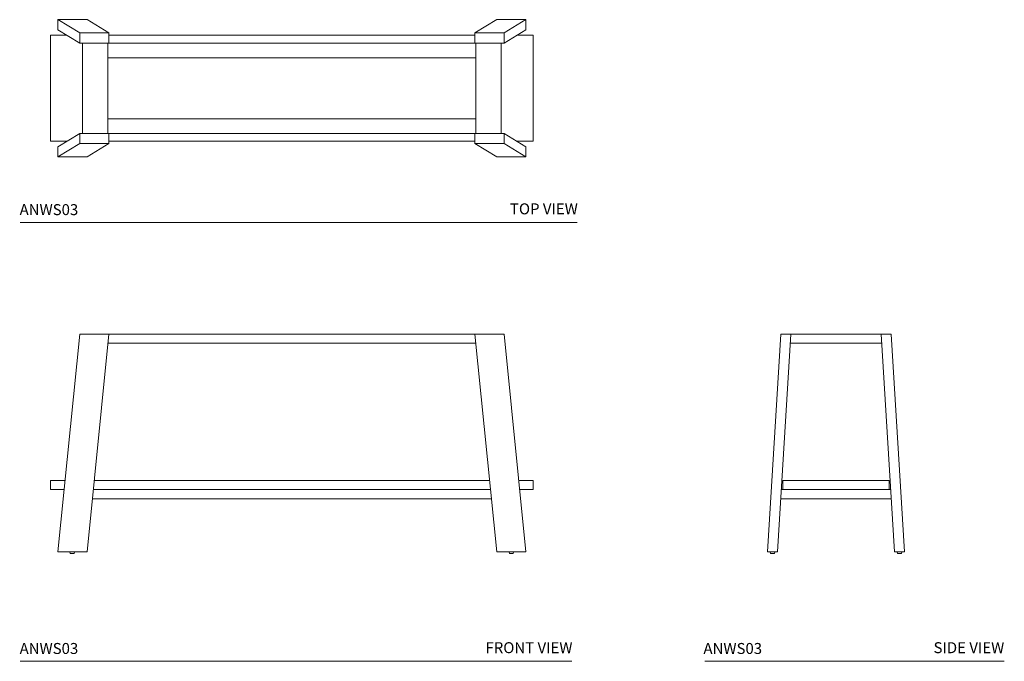
# Model space of a CAD drawing. Units: inches. Extents: x 20 to 155, y 42 to 130.
import ezdxf
from ezdxf.enums import TextEntityAlignment as Align

# ---------------------------------------------------------------- set-up
doc = ezdxf.new("R2010")
doc.units = ezdxf.units.IN
doc.header["$LTSCALE"] = 2
doc.header["$MEASUREMENT"] = 0
doc.layers.add('WATERWORKS BATH FURNITURE', color=7, linetype='Continuous', lineweight=9)
doc.styles.add('GOTHAM BOOK', font='GOTHMBOK_0.TTF', dxfattribs={"height": 1.5})

# ---------------------------------------------------------------- blocks, each defined once
blk = doc.blocks.new('ANWS03 TOP')
at = {"layer": 'WATERWORKS BATH FURNITURE', "linetype": 'Continuous', "lineweight": 15, "ltscale": 18}
for p, q in [((-32, 8), (-32, 9.38)), ((-32, 9.38), (-29, 7.56)), ((-32, 9.38), (-28, 9.38)), ((-28, 9.38), (-25, 7.56)), ((28, 9.38), (25, 7.56)), ((32, 9.38), (28, 9.38)), ((32, 9.38), (29, 7.56)), ((32, 8), (32, 9.38)), ((-30.76, 7.25), (-33, 7.25)), ((-33, 7.25), (-33, -7.25)), ((-32, 8), (-29, 6.18)), ((-29, 6.18), (-29, 7.56)), ((-29, 7.56), (-25, 7.56)), ((-25, 7.56), (-25, 6.18)), ((25, 7.25), (-25, 7.25)), ((29, 7.56), (25, 7.56)), ((25, 7.56), (25, 6.18)), ((32, 8), (29, 6.18)), ((29, 6.18), (29, 7.56)), ((33, 7.25), (30.76, 7.25)), ((33, -7.25), (33, 7.25)), ((-25, 6.18), (-29, 6.18)), ((-28.63, -6.18), (-28.63, 6.18)), ((-25.13, 6.18), (-28.63, 6.18)), ((-25.13, -6.18), (-25.13, 6.18)), ((-25.13, 6.18), (-25.13, 4.18)), ((25.13, 6.18), (-25.13, 6.18)), ((25, 6.18), (29, 6.18)), ((25.13, 6.18), (28.63, 6.18)), ((25.13, -6.18), (25.13, 6.18)), ((25.13, 6.18), (25.13, 4.18)), ((28.63, -6.18), (28.63, 6.18)), ((25.13, 4.18), (-25.13, 4.18)), ((-25.13, -6.18), (-25.13, -4.18)), ((25.13, -4.18), (-25.13, -4.18)), ((25.13, -6.18), (25.13, -4.18)), ((-32, -8), (-29, -6.18)), ((-29, -6.18), (-29, -7.56)), ((-25, -6.18), (-29, -6.18)), ((-25.13, -6.18), (-28.63, -6.18)), ((25.13, -6.18), (-25.13, -6.18)), ((-25, -7.56), (-25, -6.18)), ((25, -6.18), (29, -6.18)), ((25, -7.56), (25, -6.18)), ((25.13, -6.18), (28.63, -6.18)), ((29, -6.18), (29, -7.56)), ((32, -8), (29, -6.18)), ((-33, -7.25), (-30.76, -7.25)), ((-32, -9.37), (-29, -7.56)), ((-32, -8), (-32, -9.37)), ((-29, -7.56), (-25, -7.56)), ((-28, -9.37), (-25, -7.56)), ((-25, -7.25), (25, -7.25)), ((29, -7.56), (25, -7.56)), ((28, -9.37), (25, -7.56)), ((32, -9.37), (29, -7.56)), ((30.76, -7.25), (33, -7.25)), ((32, -8), (32, -9.37)), ((-32, -9.37), (-28, -9.37)), ((32, -9.37), (28, -9.37))]:
    blk.add_line(p, q, dxfattribs=at)
blk = doc.blocks.new('ANWS03 FRONT')
at = {"layer": 'WATERWORKS BATH FURNITURE', "linetype": 'Continuous', "lineweight": 15, "ltscale": 18}
for p, q in [((-32, 0.25), (-29, 30)), ((-29, 30), (-25, 30)), ((-28, 0.25), (-25, 30)), ((25, 30), (-25, 30)), ((29, 30), (25, 30)), ((28, 0.25), (25, 30)), ((32, 0.25), (29, 30)), ((25.13, 28.75), (-25.13, 28.75)), ((-33, 10), (-33, 8.75)), ((-33, 10), (-31.02, 10)), ((-27.02, 10), (27.02, 10)), ((31.02, 10), (33, 10)), ((33, 10), (33, 8.75)), ((-33, 8.75), (-31.14, 8.75)), ((-27.15, 8.75), (27.15, 8.75)), ((31.14, 8.75), (33, 8.75)), ((27.27, 7.5), (-27.27, 7.5)), ((-32, 0.25), (-28, 0.25)), ((32, 0.25), (28, 0.25))]:
    blk.add_line(p, q, dxfattribs=at)
at = {"layer": 'WATERWORKS BATH FURNITURE'}
for p, q in [((-30.33, 0.25), (-29.7, 0.25)), ((-30.33, 0.25), (-30.33, 0.19)), ((-30.33, 0.19), (-30.28, 0.04)), ((-30.22, 0), (-29.81, 0)), ((-29.75, 0.04), (-29.7, 0.19)), ((-29.7, 0.25), (-29.7, 0.19)), ((29.69, 0.25), (30.31, 0.25)), ((29.69, 0.25), (29.69, 0.19)), ((29.69, 0.19), (29.74, 0.04)), ((30.27, 0.04), (30.31, 0.19)), ((30.31, 0.25), (30.31, 0.19)), ((29.8, 0), (30.21, 0))]:
    blk.add_line(p, q, dxfattribs=at)
for centre, start, end in [((-30.22, 0.06), 198.4349, 270), ((-29.81, 0.06), 270, 341.5651), ((29.8, 0.06), 198.4349, 270), ((30.21, 0.06), 270, 341.5651)]:
    blk.add_arc(centre, 0.0625, start, end, dxfattribs=at)
blk = doc.blocks.new('ANWS03 SIDE')
at = {"layer": 'WATERWORKS BATH FURNITURE', "linetype": 'Continuous', "lineweight": 15, "ltscale": 18}
for p, q in [((-9.38, 0.25), (-7.56, 30)), ((-8, 0.25), (-6.18, 30)), ((-6.18, 30), (-7.56, 30)), ((6.18, 30), (-6.18, 30)), ((8, 0.25), (6.18, 30)), ((6.18, 30), (7.56, 30)), ((9.38, 0.25), (7.56, 30)), ((6.26, 28.75), (-6.26, 28.75)), ((-7.25, 10), (7.25, 10)), ((-7.25, 10), (-7.25, 8.75)), ((7.25, 10), (7.25, 8.75)), ((-7.25, 8.75), (-7.48, 8.75)), ((-7.25, 8.75), (7.25, 8.75)), ((7.48, 8.75), (7.25, 8.75)), ((7.56, 7.5), (-7.56, 7.5)), ((-8, 0.25), (-9.38, 0.25)), ((8, 0.25), (9.38, 0.25))]:
    blk.add_line(p, q, dxfattribs=at)
at = {"layer": 'WATERWORKS BATH FURNITURE'}
for p, q in [((-9, 0.25), (-8.38, 0.25)), ((-9, 0.25), (-9, 0.19)), ((-9, 0.19), (-8.95, 0.04)), ((-8.89, 0), (-8.48, 0)), ((-8.42, 0.04), (-8.38, 0.19)), ((-8.38, 0.25), (-8.38, 0.19)), ((8.38, 0.25), (9, 0.25)), ((8.38, 0.25), (8.38, 0.19)), ((8.38, 0.19), (8.42, 0.04)), ((8.48, 0), (8.89, 0)), ((8.95, 0.04), (9, 0.19)), ((9, 0.25), (9, 0.19))]:
    blk.add_line(p, q, dxfattribs=at)
for centre, start, end in [((-8.89, 0.06), 198.4349, 270), ((-8.48, 0.06), 270, 341.5651), ((8.48, 0.06), 198.4349, 270), ((8.89, 0.06), 270, 341.5651)]:
    blk.add_arc(centre, 0.0625, start, end, dxfattribs=at)

msp = doc.modelspace()

# ---------------------------------------------------------------- linework, layer by layer
at = {"layer": 'WATERWORKS BATH FURNITURE', "color": 251}
for p, q in [((20.17, 102.06), (96.3, 102.06)), ((20.17, 42.07), (95.55, 42.07)), ((113.75, 42.07), (154.68, 42.07))]:
    msp.add_line(p, q, dxfattribs=at)

# ---------------------------------------------------------------- block references
at = {"layer": 'WATERWORKS BATH FURNITURE'}
for name, p in [('ANWS03 TOP', (57.3, 120.4)), ('ANWS03 FRONT', (57.3, 56.79)), ('ANWS03 SIDE', (131.68, 56.79))]:
    msp.add_blockref(name, p, dxfattribs=at)

# ---------------------------------------------------------------- texts
at = {"layer": 'WATERWORKS BATH FURNITURE', "color": 251, "style": 'GOTHAM BOOK'}
for p in [(20.09, 103.06), (20.09, 43.07), (113.56, 43.07)]:
    msp.add_text('ANWS03', height=1.5, dxfattribs=at).set_placement(p)
for s, p in [('TOP VIEW', (96.39, 102.7)), ('FRONT VIEW', (95.66, 42.71)), ('SIDE VIEW', (154.68, 42.71))]:
    msp.add_text(s, height=1.5, dxfattribs=at).set_placement(p, align=Align.BOTTOM_RIGHT)

doc.saveas('drawing.dxf')
